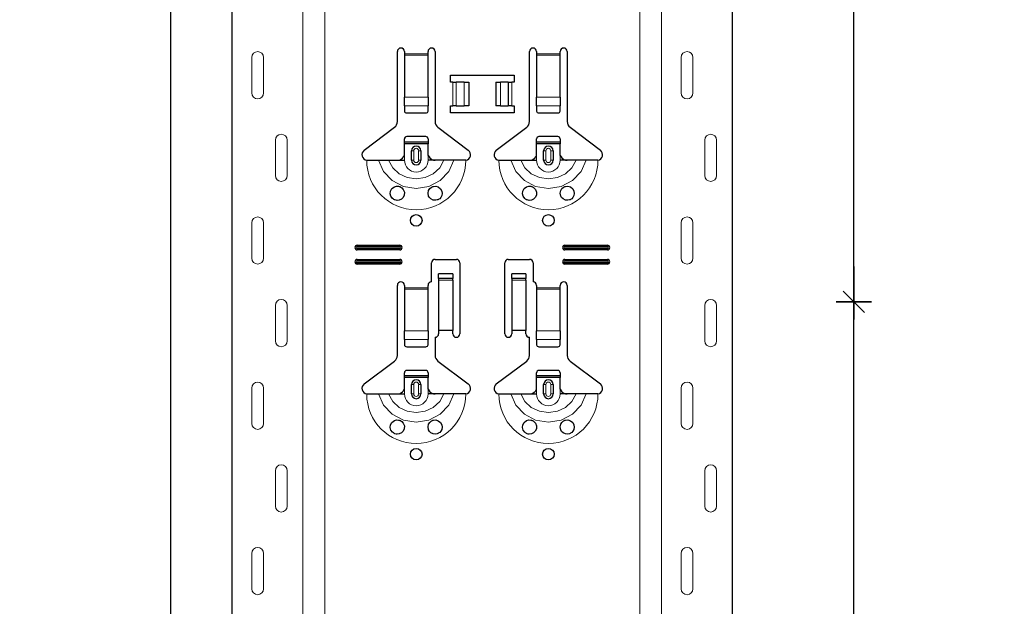
# Model space of a CAD drawing. Units: metres. Extents: x 14.02 to 18.22, y -8.17 to -2.23.
# Drawn here: x 16.05 to 16.46, y -5.65 to -5.4 of the extents above; entities that cross this region are included whole.
import ezdxf

# ---------------------------------------------------------------- set-up
doc = ezdxf.new("R2010")
doc.units = ezdxf.units.M
doc.header["$PDMODE"] = 65
doc.linetypes.add('AUSGEZOGEN', pattern=[0])
doc.layers.add('XR$1$TB_617_1', color=7, linetype='AUSGEZOGEN')
doc.styles.add('ARIAL', font='ARIAL.TTF')
doc.dimstyles.new('DIMSTYLE_6', dxfattribs={"dimtxt": 0.03, "dimasz": 0.015, "dimexe": 0, "dimexo": 1e-06, "dimgap": 0.015, "dimtad": 2, "dimdec": 0, "dimlfac": 1000, "dimrnd": 1, "dimzin": 12, "dimdsep": 46, "dimtxsty": 'ARIAL', "dimblk1": 'ALL_ML_STRICH', "dimblk2": 'ALL_ML_STRICH', "dimsah": 1, "dimcen": 0, "dimse1": 1, "dimse2": 1, "dimclrd": 7, "dimclre": 7, "dimclrt": 7, "dimadec": 0, "dimazin": 0, "dimtfac": 1, "dimtdec": 0, "dimtix": 1, "dimtmove": 2, "dimatfit": 3, "dimfxl": 0, "dimtzin": 0, "dimlwd": 0, "dimlwe": -3, "dimarcsym": 0})
doc.dimstyles.new('DIMSTYLE_7', dxfattribs={"dimtxt": 0.03, "dimasz": 0.015, "dimexe": 0, "dimexo": 1e-06, "dimgap": 0.015, "dimtad": 2, "dimdec": 0, "dimlfac": 1000, "dimrnd": 1, "dimdsep": 46, "dimtxsty": 'ARIAL', "dimblk1": 'ALL_ML_STRICH', "dimblk2": 'ALL_ML_STRICH', "dimsah": 1, "dimcen": 0, "dimse1": 1, "dimse2": 1, "dimclrd": 7, "dimclre": 7, "dimclrt": 7, "dimadec": 0, "dimazin": 0, "dimtfac": 1, "dimtdec": 0, "dimtix": 1, "dimtmove": 2, "dimatfit": 3, "dimfxl": 0, "dimtzin": 0, "dimlwd": 0, "dimlwe": -3, "dimarcsym": 0})

# ---------------------------------------------------------------- blocks, each defined once
blk = doc.blocks.new('ALL_ML_STRICH')
at = {"color": 0, "linetype": 'ByBlock', "lineweight": -2}
for p, q in [((-0.3, -0.3), (0.3, 0.3)), ((0, -0.5), (0, 0.5)), ((-1, 0), (0.5, 0))]:
    blk.add_line(p, q, dxfattribs=at)
blk = doc.blocks.new('*D63')
at = {"layer": 'DEFPOINTS', "color": 7, "linetype": 'AUSGEZOGEN', "lineweight": -3, "transparency": 33554687}
for p in [(16.23311, -3.5015), (15.70617, -6.2935), (16.40271, -6.2935)]:
    blk.add_point(p, dxfattribs=at)
at = {"layer": 'XR$1$TB_617_1', "color": 7, "linetype": 'AUSGEZOGEN', "lineweight": -2, "transparency": 33554687}
blk.add_line((15.70617, -6.2935), (15.70617, -3.5015), dxfattribs=at)
at = {"layer": 'XR$1$TB_617_1', "color": 7, "linetype": 'AUSGEZOGEN', "lineweight": -3, "transparency": 33554687, "xscale": 0.015, "yscale": 0.015, "zscale": 0.015}
for p, rotation in [((15.70617, -3.5015), 90), ((15.70617, -6.2935), 270)]:
    blk.add_blockref('ALL_ML_STRICH', p, dxfattribs=dict(at, rotation=rotation))
at = {"layer": 'XR$1$TB_617_1', "color": 7, "linetype": 'AUSGEZOGEN', "lineweight": -3, "transparency": 33554687, "insert": (15.68566, -4.90101), "char_height": 0.03, "width": 0.12, "attachment_point": 5, "rotation": 90, "style": 'ARIAL'}
blk.add_mtext('\\A1;{2792}', dxfattribs=at)
blk = doc.blocks.new('*D68')
at = {"layer": 'DEFPOINTS', "color": 7, "linetype": 'AUSGEZOGEN', "lineweight": -3, "transparency": 33554687}
for p in [(16.3299, -5.5235), (16.3299, -5.9235), (16.40057, -5.9235)]:
    blk.add_point(p, dxfattribs=at)
at = {"layer": 'XR$1$TB_617_1', "color": 7, "linetype": 'AUSGEZOGEN', "lineweight": -2, "transparency": 33554687}
blk.add_line((16.40057, -5.9235), (16.40057, -5.5235), dxfattribs=at)
at = {"layer": 'XR$1$TB_617_1', "color": 7, "linetype": 'AUSGEZOGEN', "lineweight": -3, "transparency": 33554687, "xscale": 0.015, "yscale": 0.015, "zscale": 0.015}
for p, rotation in [((16.40057, -5.5235), 90), ((16.40057, -5.9235), 270)]:
    blk.add_blockref('ALL_ML_STRICH', p, dxfattribs=dict(at, rotation=rotation))
at = {"layer": 'XR$1$TB_617_1', "color": 7, "linetype": 'AUSGEZOGEN', "lineweight": -3, "transparency": 33554687, "insert": (16.38006, -5.72596), "char_height": 0.03, "width": 0.09, "attachment_point": 5, "rotation": 90, "style": 'ARIAL'}
blk.add_mtext('\\A1;{400}', dxfattribs=at)
blk = doc.blocks.new('*D69')
at = {"layer": 'DEFPOINTS', "color": 7, "linetype": 'AUSGEZOGEN', "lineweight": -3, "transparency": 33554687}
for p in [(16.3299, -5.1235), (16.3299, -5.5235), (16.40057, -5.5235)]:
    blk.add_point(p, dxfattribs=at)
at = {"layer": 'XR$1$TB_617_1', "color": 7, "linetype": 'AUSGEZOGEN', "lineweight": -2, "transparency": 33554687}
blk.add_line((16.40057, -5.5235), (16.40057, -5.1235), dxfattribs=at)
at = {"layer": 'XR$1$TB_617_1', "color": 7, "linetype": 'AUSGEZOGEN', "lineweight": -3, "transparency": 33554687, "xscale": 0.015, "yscale": 0.015, "zscale": 0.015}
for p, rotation in [((16.40057, -5.1235), 90), ((16.40057, -5.5235), 270)]:
    blk.add_blockref('ALL_ML_STRICH', p, dxfattribs=dict(at, rotation=rotation))
at = {"layer": 'XR$1$TB_617_1', "color": 7, "linetype": 'AUSGEZOGEN', "lineweight": -3, "transparency": 33554687, "insert": (16.38006, -5.32596), "char_height": 0.03, "width": 0.09, "attachment_point": 5, "rotation": 90, "style": 'ARIAL'}
blk.add_mtext('\\A1;{400}', dxfattribs=at)
blk = doc.blocks.new('*D74')
at = {"layer": 'DEFPOINTS', "color": 7, "linetype": 'AUSGEZOGEN', "lineweight": -3, "transparency": 33554687}
for p in [(16.63811, -3.5015), (16.11117, -6.2935), (16.80771, -6.2935)]:
    blk.add_point(p, dxfattribs=at)
at = {"layer": 'XR$1$TB_617_1', "color": 7, "linetype": 'AUSGEZOGEN', "lineweight": -2, "transparency": 33554687}
blk.add_line((16.11117, -6.2935), (16.11117, -3.5015), dxfattribs=at)
at = {"layer": 'XR$1$TB_617_1', "color": 7, "linetype": 'AUSGEZOGEN', "lineweight": -3, "transparency": 33554687, "xscale": 0.015, "yscale": 0.015, "zscale": 0.015}
for p, rotation in [((16.11117, -3.5015), 90), ((16.11117, -6.2935), 270)]:
    blk.add_blockref('ALL_ML_STRICH', p, dxfattribs=dict(at, rotation=rotation))
at = {"layer": 'XR$1$TB_617_1', "color": 7, "linetype": 'AUSGEZOGEN', "lineweight": -3, "transparency": 33554687, "insert": (16.09066, -4.90101), "char_height": 0.03, "width": 0.12, "attachment_point": 5, "rotation": 90, "style": 'ARIAL'}
blk.add_mtext('\\A1;{2792}', dxfattribs=at)
blk = doc.blocks.new('*D94')
at = {"layer": 'DEFPOINTS', "color": 7, "linetype": 'AUSGEZOGEN', "lineweight": -3, "transparency": 33554687}
for p in [(16.39424, -3.3015), (16.22463, -6.2935), (16.92117, -6.2935)]:
    blk.add_point(p, dxfattribs=at)
at = {"layer": 'XR$1$TB_617_1', "color": 7, "linetype": 'AUSGEZOGEN', "lineweight": -2, "transparency": 33554687}
blk.add_line((16.92117, -6.2935), (16.92117, -3.3015), dxfattribs=at)
at = {"layer": 'XR$1$TB_617_1', "color": 7, "linetype": 'AUSGEZOGEN', "lineweight": -3, "transparency": 33554687, "xscale": 0.015, "yscale": 0.015, "zscale": 0.015}
for p, rotation in [((16.92117, -3.3015), 90), ((16.92117, -6.2935), 270)]:
    blk.add_blockref('ALL_ML_STRICH', p, dxfattribs=dict(at, rotation=rotation))
at = {"layer": 'XR$1$TB_617_1', "color": 7, "linetype": 'AUSGEZOGEN', "lineweight": -3, "transparency": 33554687, "insert": (16.90066, -4.80101), "char_height": 0.03, "width": 0.12, "attachment_point": 5, "rotation": 90, "style": 'ARIAL'}
blk.add_mtext('\\A1;{2992}', dxfattribs=at)

msp = doc.modelspace()

# ---------------------------------------------------------------- linework, layer by layer
at = {"layer": 'XR$1$TB_617_1', "color": 202, "linetype": 'AUSGEZOGEN', "lineweight": -3, "transparency": 33554687}
for p, q in [((16.13712, -6.2935), (16.13712, -3.5015)), ((16.34909, -6.2935), (16.34909, -3.5015))]:
    msp.add_line(p, q, dxfattribs=at)
at = {"layer": 'XR$1$TB_617_1', "color": 202, "linetype": 'AUSGEZOGEN', "lineweight": 13, "transparency": 33554687}
for p, q in [((16.16712, -6.2935), (16.16712, -3.5015)), ((16.17636, -6.2935), (16.17636, -3.5015)), ((16.30986, -6.2935), (16.30986, -3.5015)), ((16.31909, -6.2935), (16.31909, -3.5015))]:
    msp.add_line(p, q, dxfattribs=at)
at = {"layer": 'XR$1$TB_617_1', "color": 7, "linetype": 'AUSGEZOGEN', "lineweight": 13, "transparency": 33554687}
for p, q in [((16.14542, -5.42), (16.14542, -5.435)), ((16.15042, -5.42), (16.15042, -5.435)), ((16.21011, -5.4185), (16.22011, -5.4185)), ((16.22011, -5.41907), (16.21011, -5.41907)), ((16.26611, -5.4185), (16.27611, -5.4185)), ((16.27611, -5.41907), (16.26611, -5.41907)), ((16.32739, -5.42), (16.32739, -5.435)), ((16.33239, -5.42), (16.33239, -5.435)), ((16.23061, -5.4405), (16.23061, -5.4305)), ((16.23202, -5.4305), (16.23202, -5.4405)), ((16.23209, -5.4305), (16.23209, -5.4405)), ((16.23538, -5.4305), (16.23538, -5.4405)), ((16.25083, -5.4305), (16.25083, -5.4405)), ((16.25412, -5.4305), (16.25412, -5.4405)), ((16.2542, -5.4305), (16.2542, -5.4405)), ((16.25561, -5.4305), (16.25561, -5.4405)), ((16.21011, -5.43681), (16.22011, -5.43681)), ((16.26611, -5.43681), (16.27611, -5.43681)), ((16.21011, -5.44044), (16.22011, -5.44044)), ((16.26611, -5.44044), (16.27611, -5.44044)), ((16.15542, -5.47), (16.15542, -5.455)), ((16.16042, -5.47), (16.16042, -5.455)), ((16.33739, -5.47), (16.33739, -5.455)), ((16.34239, -5.47), (16.34239, -5.455)), ((16.21011, -5.4635), (16.21011, -5.4615)), ((16.21311, -5.4595), (16.21408, -5.4595)), ((16.21408, -5.4635), (16.21408, -5.4595)), ((16.21711, -5.4595), (16.21613, -5.4595)), ((16.21613, -5.4595), (16.21613, -5.4635)), ((16.22011, -5.4635), (16.22011, -5.4615)), ((16.26611, -5.4635), (16.26611, -5.4615)), ((16.26911, -5.4595), (16.27008, -5.4595)), ((16.27008, -5.4635), (16.27008, -5.4595)), ((16.27311, -5.4595), (16.27213, -5.4595)), ((16.27213, -5.4595), (16.27213, -5.4635)), ((16.27611, -5.4635), (16.27611, -5.4615)), ((16.21408, -5.4635), (16.21311, -5.4635)), ((16.21613, -5.4635), (16.21711, -5.4635)), ((16.27008, -5.4635), (16.26911, -5.4635)), ((16.27213, -5.4635), (16.27311, -5.4635)), ((16.14542, -5.49), (16.14542, -5.505)), ((16.15042, -5.49), (16.15042, -5.505)), ((16.32739, -5.49), (16.32739, -5.505)), ((16.33239, -5.49), (16.33239, -5.505)), ((16.19011, -5.4995), (16.19011, -5.50008)), ((16.20811, -5.4995), (16.20811, -5.50008)), ((16.27811, -5.4995), (16.27811, -5.50008)), ((16.29611, -5.4995), (16.29611, -5.50008)), ((16.19011, -5.5015), (16.19011, -5.50092)), ((16.20811, -5.5015), (16.20811, -5.50092)), ((16.27811, -5.5015), (16.27811, -5.50092)), ((16.29611, -5.5015), (16.29611, -5.50092)), ((16.19011, -5.5055), (16.19011, -5.50608)), ((16.19011, -5.5075), (16.19011, -5.50692)), ((16.20811, -5.5055), (16.20811, -5.50608)), ((16.20811, -5.5075), (16.20811, -5.50692)), ((16.27811, -5.5055), (16.27811, -5.50608)), ((16.27811, -5.5075), (16.27811, -5.50692)), ((16.29611, -5.5055), (16.29611, -5.50608)), ((16.29611, -5.5075), (16.29611, -5.50692)), ((16.23061, -5.51365), (16.22461, -5.51365)), ((16.22461, -5.51432), (16.23061, -5.51432)), ((16.26161, -5.51365), (16.25561, -5.51365)), ((16.25561, -5.51432), (16.26161, -5.51432)), ((16.21011, -5.5175), (16.22011, -5.5175)), ((16.22011, -5.51807), (16.21011, -5.51807)), ((16.26611, -5.5175), (16.27611, -5.5175)), ((16.27611, -5.51807), (16.26611, -5.51807)), ((16.15542, -5.54), (16.15542, -5.525)), ((16.16042, -5.54), (16.16042, -5.525)), ((16.33739, -5.54), (16.33739, -5.525)), ((16.34239, -5.54), (16.34239, -5.525)), ((16.21011, -5.53581), (16.22011, -5.53581)), ((16.26611, -5.53581), (16.27611, -5.53581)), ((16.21011, -5.53944), (16.22011, -5.53944)), ((16.26611, -5.53944), (16.27611, -5.53944)), ((16.14542, -5.56), (16.14542, -5.575)), ((16.15042, -5.56), (16.15042, -5.575)), ((16.21011, -5.5625), (16.21011, -5.5605)), ((16.21311, -5.5585), (16.21408, -5.5585)), ((16.21408, -5.5625), (16.21408, -5.5585)), ((16.21711, -5.5585), (16.21613, -5.5585)), ((16.21613, -5.5585), (16.21613, -5.5625)), ((16.22011, -5.5625), (16.22011, -5.5605)), ((16.26611, -5.5625), (16.26611, -5.5605)), ((16.26911, -5.5585), (16.27008, -5.5585)), ((16.27008, -5.5625), (16.27008, -5.5585)), ((16.27311, -5.5585), (16.27213, -5.5585)), ((16.27213, -5.5585), (16.27213, -5.5625)), ((16.27611, -5.5625), (16.27611, -5.5605)), ((16.32739, -5.56), (16.32739, -5.575)), ((16.33239, -5.56), (16.33239, -5.575)), ((16.21408, -5.5625), (16.21311, -5.5625)), ((16.21613, -5.5625), (16.21711, -5.5625)), ((16.27008, -5.5625), (16.26911, -5.5625)), ((16.27213, -5.5625), (16.27311, -5.5625)), ((16.15542, -5.61), (16.15542, -5.595)), ((16.16042, -5.61), (16.16042, -5.595)), ((16.33739, -5.61), (16.33739, -5.595)), ((16.34239, -5.61), (16.34239, -5.595)), ((16.14542, -5.63), (16.14542, -5.645)), ((16.15042, -5.63), (16.15042, -5.645)), ((16.32739, -5.63), (16.32739, -5.645)), ((16.33239, -5.63), (16.33239, -5.645))]:
    msp.add_line(p, q, dxfattribs=at)
at = {"layer": 'XR$1$TB_617_1', "color": 7, "linetype": 'AUSGEZOGEN', "lineweight": -3, "transparency": 33554687}
for p, q in [((16.20711, -5.44718), (16.20711, -5.4175)), ((16.21011, -5.4175), (16.21011, -5.4185)), ((16.21011, -5.4185), (16.21011, -5.41907)), ((16.21011, -5.41907), (16.21011, -5.43681)), ((16.22011, -5.4185), (16.22011, -5.4175)), ((16.22011, -5.41907), (16.22011, -5.4185)), ((16.22011, -5.43681), (16.22011, -5.41907)), ((16.22311, -5.4175), (16.22311, -5.44718)), ((16.26311, -5.44718), (16.26311, -5.4175)), ((16.26611, -5.4175), (16.26611, -5.4185)), ((16.26611, -5.4185), (16.26611, -5.41907)), ((16.26611, -5.41907), (16.26611, -5.43681)), ((16.27611, -5.4185), (16.27611, -5.4175)), ((16.27611, -5.41907), (16.27611, -5.4185)), ((16.27611, -5.43681), (16.27611, -5.41907)), ((16.27911, -5.4175), (16.27911, -5.44718)), ((16.22961, -5.4305), (16.22961, -5.4275)), ((16.22961, -5.4275), (16.25661, -5.4275)), ((16.25661, -5.4275), (16.25661, -5.4305)), ((16.23061, -5.4305), (16.22961, -5.4305)), ((16.23061, -5.4305), (16.23202, -5.4305)), ((16.23202, -5.4305), (16.23209, -5.4305)), ((16.23538, -5.4305), (16.23209, -5.4305)), ((16.23538, -5.4305), (16.23736, -5.4305)), ((16.23736, -5.4305), (16.23736, -5.4405)), ((16.24886, -5.4305), (16.24886, -5.4405)), ((16.24886, -5.4305), (16.25083, -5.4305)), ((16.25412, -5.4305), (16.25083, -5.4305)), ((16.25412, -5.4305), (16.2542, -5.4305)), ((16.2542, -5.4305), (16.25561, -5.4305)), ((16.25661, -5.4305), (16.25561, -5.4305)), ((16.21011, -5.44044), (16.21011, -5.43681)), ((16.22011, -5.43681), (16.22011, -5.44044)), ((16.26611, -5.44044), (16.26611, -5.43681)), ((16.27611, -5.43681), (16.27611, -5.44044)), ((16.21011, -5.44044), (16.21011, -5.44272)), ((16.22011, -5.44272), (16.22011, -5.44044)), ((16.22961, -5.4435), (16.22961, -5.4405)), ((16.22961, -5.4405), (16.23061, -5.4405)), ((16.23202, -5.4405), (16.23061, -5.4405)), ((16.23209, -5.4405), (16.23202, -5.4405)), ((16.23209, -5.4405), (16.23538, -5.4405)), ((16.23736, -5.4405), (16.23538, -5.4405)), ((16.25083, -5.4405), (16.24886, -5.4405)), ((16.25083, -5.4405), (16.25412, -5.4405)), ((16.2542, -5.4405), (16.25412, -5.4405)), ((16.25561, -5.4405), (16.2542, -5.4405)), ((16.25561, -5.4405), (16.25661, -5.4405)), ((16.25661, -5.4405), (16.25661, -5.4435)), ((16.26611, -5.44044), (16.26611, -5.44272)), ((16.27611, -5.44272), (16.27611, -5.44044)), ((16.21111, -5.4435), (16.21911, -5.4435)), ((16.25661, -5.4435), (16.22961, -5.4435)), ((16.26711, -5.4435), (16.27511, -5.4435)), ((16.19305, -5.45927), (16.20591, -5.44957)), ((16.21911, -5.4535), (16.21111, -5.4535)), ((16.2243, -5.44957), (16.23716, -5.45927)), ((16.24905, -5.45927), (16.26191, -5.44957)), ((16.27511, -5.4535), (16.26711, -5.4535)), ((16.2803, -5.44957), (16.29316, -5.45927)), ((16.21011, -5.45575), (16.21011, -5.4545)), ((16.21011, -5.45655), (16.21011, -5.45575)), ((16.21011, -5.45575), (16.22011, -5.45575)), ((16.22011, -5.45655), (16.21011, -5.45655)), ((16.21011, -5.4615), (16.21011, -5.45655)), ((16.22011, -5.4545), (16.22011, -5.45575)), ((16.22011, -5.45575), (16.22011, -5.45655)), ((16.22011, -5.4615), (16.22011, -5.45655)), ((16.26611, -5.45575), (16.26611, -5.4545)), ((16.26611, -5.45655), (16.26611, -5.45575)), ((16.26611, -5.45575), (16.27611, -5.45575)), ((16.27611, -5.45655), (16.26611, -5.45655)), ((16.26611, -5.4615), (16.26611, -5.45655)), ((16.27611, -5.4545), (16.27611, -5.45575)), ((16.27611, -5.45575), (16.27611, -5.45655)), ((16.27611, -5.4615), (16.27611, -5.45655)), ((16.21311, -5.4635), (16.21311, -5.4595)), ((16.21711, -5.4595), (16.21711, -5.4635)), ((16.26911, -5.4635), (16.26911, -5.4595)), ((16.27311, -5.4595), (16.27311, -5.4635)), ((16.20711, -5.4635), (16.21011, -5.4635)), ((16.22311, -5.4635), (16.22011, -5.4635)), ((16.26311, -5.4635), (16.26611, -5.4635)), ((16.27911, -5.4635), (16.27611, -5.4635)), ((16.19011, -5.4995), (16.20811, -5.4995)), ((16.27811, -5.4995), (16.29611, -5.4995)), ((16.19011, -5.50008), (16.20811, -5.50008)), ((16.20811, -5.50092), (16.19011, -5.50092)), ((16.20811, -5.5015), (16.19011, -5.5015)), ((16.27811, -5.50008), (16.29611, -5.50008)), ((16.29611, -5.50092), (16.27811, -5.50092)), ((16.29611, -5.5015), (16.27811, -5.5015)), ((16.19011, -5.5055), (16.20811, -5.5055)), ((16.19011, -5.50608), (16.20811, -5.50608)), ((16.20811, -5.50692), (16.19011, -5.50692)), ((16.20811, -5.5075), (16.19011, -5.5075)), ((16.22161, -5.515), (16.22161, -5.507)), ((16.22311, -5.5055), (16.23211, -5.5055)), ((16.23361, -5.507), (16.23361, -5.537)), ((16.25261, -5.537), (16.25261, -5.507)), ((16.25411, -5.5055), (16.26311, -5.5055)), ((16.26461, -5.507), (16.26461, -5.515)), ((16.27811, -5.5055), (16.29611, -5.5055)), ((16.27811, -5.50608), (16.29611, -5.50608)), ((16.29611, -5.50692), (16.27811, -5.50692)), ((16.29611, -5.5075), (16.27811, -5.5075)), ((16.22461, -5.51364), (16.22461, -5.51164)), ((16.23061, -5.51164), (16.22461, -5.51164)), ((16.23061, -5.51164), (16.23061, -5.51364)), ((16.25561, -5.51364), (16.25561, -5.51164)), ((16.26161, -5.51164), (16.25561, -5.51164)), ((16.26161, -5.51164), (16.26161, -5.51364)), ((16.22461, -5.51365), (16.22461, -5.51364)), ((16.23061, -5.51364), (16.22461, -5.51364)), ((16.22461, -5.51365), (16.22461, -5.51432)), ((16.22461, -5.51432), (16.22461, -5.53567)), ((16.23061, -5.51364), (16.23061, -5.51365)), ((16.23061, -5.51432), (16.23061, -5.51365)), ((16.23061, -5.51432), (16.23061, -5.53567)), ((16.25561, -5.51365), (16.25561, -5.51364)), ((16.26161, -5.51364), (16.25561, -5.51364)), ((16.25561, -5.51365), (16.25561, -5.51432)), ((16.25561, -5.51432), (16.25561, -5.53567)), ((16.26161, -5.51364), (16.26161, -5.51365)), ((16.26161, -5.51432), (16.26161, -5.51365)), ((16.26161, -5.51432), (16.26161, -5.53567)), ((16.20711, -5.54618), (16.20711, -5.5165)), ((16.21011, -5.5165), (16.21011, -5.5175)), ((16.21011, -5.5175), (16.21011, -5.51807)), ((16.21011, -5.51807), (16.21011, -5.53581)), ((16.22011, -5.5175), (16.22011, -5.5165)), ((16.22011, -5.51807), (16.22011, -5.5175)), ((16.22011, -5.53581), (16.22011, -5.51807)), ((16.26611, -5.5165), (16.26611, -5.5175)), ((16.26611, -5.5175), (16.26611, -5.51807)), ((16.26611, -5.51807), (16.26611, -5.53581)), ((16.27611, -5.5175), (16.27611, -5.5165)), ((16.27611, -5.51807), (16.27611, -5.5175)), ((16.27611, -5.53581), (16.27611, -5.51807)), ((16.27911, -5.5165), (16.27911, -5.54618)), ((16.21011, -5.53944), (16.21011, -5.53581)), ((16.22011, -5.53581), (16.22011, -5.53944)), ((16.23061, -5.53567), (16.22461, -5.53567)), ((16.22461, -5.53567), (16.22461, -5.537)), ((16.23061, -5.537), (16.23061, -5.53567)), ((16.26161, -5.53567), (16.25561, -5.53567)), ((16.25561, -5.53567), (16.25561, -5.537)), ((16.26161, -5.537), (16.26161, -5.53567)), ((16.26611, -5.53944), (16.26611, -5.53581)), ((16.27611, -5.53581), (16.27611, -5.53944)), ((16.21011, -5.53944), (16.21011, -5.54172)), ((16.22011, -5.54172), (16.22011, -5.53944)), ((16.22311, -5.5385), (16.22311, -5.54618)), ((16.26311, -5.54618), (16.26311, -5.5385)), ((16.26611, -5.53944), (16.26611, -5.54172)), ((16.27611, -5.54172), (16.27611, -5.53944)), ((16.21111, -5.5425), (16.21911, -5.5425)), ((16.26711, -5.5425), (16.27511, -5.5425)), ((16.19305, -5.55827), (16.20591, -5.54857)), ((16.2243, -5.54857), (16.23716, -5.55827)), ((16.24905, -5.55827), (16.26191, -5.54857)), ((16.2803, -5.54857), (16.29316, -5.55827)), ((16.21011, -5.55475), (16.21011, -5.5535)), ((16.21911, -5.5525), (16.21111, -5.5525)), ((16.22011, -5.5535), (16.22011, -5.55475)), ((16.26611, -5.55475), (16.26611, -5.5535)), ((16.27511, -5.5525), (16.26711, -5.5525)), ((16.27611, -5.5535), (16.27611, -5.55475)), ((16.21011, -5.55555), (16.21011, -5.55475)), ((16.21011, -5.55475), (16.22011, -5.55475)), ((16.22011, -5.55555), (16.21011, -5.55555)), ((16.21011, -5.5605), (16.21011, -5.55555)), ((16.22011, -5.55475), (16.22011, -5.55555)), ((16.22011, -5.5605), (16.22011, -5.55555)), ((16.26611, -5.55555), (16.26611, -5.55475)), ((16.26611, -5.55475), (16.27611, -5.55475)), ((16.27611, -5.55555), (16.26611, -5.55555)), ((16.26611, -5.5605), (16.26611, -5.55555)), ((16.27611, -5.55475), (16.27611, -5.55555)), ((16.27611, -5.5605), (16.27611, -5.55555)), ((16.21311, -5.5625), (16.21311, -5.5585)), ((16.21711, -5.5585), (16.21711, -5.5625)), ((16.26911, -5.5625), (16.26911, -5.5585)), ((16.27311, -5.5585), (16.27311, -5.5625)), ((16.20711, -5.5625), (16.21011, -5.5625)), ((16.22311, -5.5625), (16.22011, -5.5625)), ((16.26311, -5.5625), (16.26611, -5.5625)), ((16.27911, -5.5625), (16.27611, -5.5625))]:
    msp.add_line(p, q, dxfattribs=at)
at = {"layer": 'XR$1$TB_617_1', "color": 7, "linetype": 'AUSGEZOGEN', "lineweight": 13, "transparency": 33554687}
for points in [[(16.14792, -5.4175), (16.14792, -5.4175)], [(16.32989, -5.4175), (16.32989, -5.4175)], [(16.14792, -5.4375), (16.14792, -5.4375)], [(16.32989, -5.4375), (16.32989, -5.4375)], [(16.15792, -5.4525), (16.15792, -5.4525)], [(16.33989, -5.4525), (16.33989, -5.4525)], [(16.15792, -5.4725), (16.15792, -5.4725)], [(16.33989, -5.4725), (16.33989, -5.4725)], [(16.14792, -5.4875), (16.14792, -5.4875)], [(16.32989, -5.4875), (16.32989, -5.4875)], [(16.14792, -5.5075), (16.14792, -5.5075)], [(16.32989, -5.5075), (16.32989, -5.5075)], [(16.15792, -5.5225), (16.15792, -5.5225)], [(16.33989, -5.5225), (16.33989, -5.5225)], [(16.15792, -5.5425), (16.15792, -5.5425)], [(16.33989, -5.5425), (16.33989, -5.5425)], [(16.14792, -5.5575), (16.14792, -5.5575)], [(16.32989, -5.5575), (16.32989, -5.5575)], [(16.14792, -5.5775), (16.14792, -5.5775)], [(16.32989, -5.5775), (16.32989, -5.5775)], [(16.15792, -5.5925), (16.15792, -5.5925)], [(16.33989, -5.5925), (16.33989, -5.5925)], [(16.15792, -5.6125), (16.15792, -5.6125)], [(16.33989, -5.6125), (16.33989, -5.6125)], [(16.14792, -5.6275), (16.14792, -5.6275)], [(16.32989, -5.6275), (16.32989, -5.6275)], [(16.14792, -5.6475), (16.14792, -5.6475)], [(16.32989, -5.6475), (16.32989, -5.6475)]]:
    msp.add_lwpolyline(points, close=True, dxfattribs=at)
at = {"layer": 'XR$1$TB_617_1', "color": 7, "linetype": 'AUSGEZOGEN', "lineweight": -3, "transparency": 33554687}
for points in [[(16.20711, -5.4635), (16.2083, -5.46328), (16.2093, -5.46265), (16.20977, -5.46211), (16.21011, -5.4615)], [(16.22011, -5.4615), (16.22081, -5.46255), (16.22169, -5.46318), (16.22239, -5.46342), (16.22311, -5.4635)], [(16.26311, -5.4635), (16.2643, -5.46328), (16.2653, -5.46265), (16.26577, -5.46211), (16.26611, -5.4615)], [(16.27611, -5.4615), (16.27681, -5.46255), (16.27769, -5.46318), (16.27839, -5.46342), (16.27911, -5.4635)], [(16.19411, -5.4635), (16.19702, -5.4635), (16.19916, -5.4635)], [(16.19916, -5.4635), (16.2001, -5.4635), (16.20174, -5.4635), (16.20338, -5.4635)], [(16.20338, -5.4635), (16.2063, -5.4635), (16.20711, -5.4635)], [(16.22684, -5.4635), (16.22392, -5.4635), (16.22311, -5.4635)], [(16.23106, -5.4635), (16.23012, -5.4635), (16.22847, -5.4635), (16.22684, -5.4635)], [(16.23611, -5.4635), (16.2332, -5.4635), (16.23106, -5.4635)], [(16.25011, -5.4635), (16.25302, -5.4635), (16.25516, -5.4635)], [(16.25516, -5.4635), (16.2561, -5.4635), (16.25774, -5.4635), (16.25938, -5.4635)], [(16.25938, -5.4635), (16.2623, -5.4635), (16.26311, -5.4635)], [(16.28284, -5.4635), (16.27992, -5.4635), (16.27911, -5.4635)], [(16.28706, -5.4635), (16.28612, -5.4635), (16.28447, -5.4635), (16.28284, -5.4635)], [(16.29211, -5.4635), (16.2892, -5.4635), (16.28706, -5.4635)], [(16.20711, -5.5625), (16.2083, -5.56228), (16.2093, -5.56165), (16.20977, -5.56111), (16.21011, -5.5605)], [(16.22011, -5.5605), (16.22081, -5.56155), (16.22169, -5.56218), (16.22239, -5.56242), (16.22311, -5.5625)], [(16.26311, -5.5625), (16.2643, -5.56228), (16.2653, -5.56165), (16.26577, -5.56111), (16.26611, -5.5605)], [(16.27611, -5.5605), (16.27681, -5.56155), (16.27769, -5.56218), (16.27839, -5.56242), (16.27911, -5.5625)], [(16.19411, -5.5625), (16.19702, -5.5625), (16.19916, -5.5625)], [(16.19916, -5.5625), (16.2001, -5.5625), (16.20174, -5.5625), (16.20338, -5.5625)], [(16.20338, -5.5625), (16.2063, -5.5625), (16.20711, -5.5625)], [(16.22684, -5.5625), (16.22392, -5.5625), (16.22311, -5.5625)], [(16.23106, -5.5625), (16.23012, -5.5625), (16.22847, -5.5625), (16.22684, -5.5625)], [(16.23611, -5.5625), (16.2332, -5.5625), (16.23106, -5.5625)], [(16.25011, -5.5625), (16.25302, -5.5625), (16.25516, -5.5625)], [(16.25516, -5.5625), (16.2561, -5.5625), (16.25774, -5.5625), (16.25938, -5.5625)], [(16.25938, -5.5625), (16.2623, -5.5625), (16.26311, -5.5625)], [(16.28284, -5.5625), (16.27992, -5.5625), (16.27911, -5.5625)], [(16.28706, -5.5625), (16.28612, -5.5625), (16.28447, -5.5625), (16.28284, -5.5625)], [(16.29211, -5.5625), (16.2892, -5.5625), (16.28706, -5.5625)]]:
    msp.add_lwpolyline(points, dxfattribs=at)
at = {"layer": 'XR$1$TB_617_1', "color": 7, "linetype": 'AUSGEZOGEN', "lineweight": 13, "transparency": 33554687}
for points in [[(16.19916, -5.4635), (16.20127, -5.46824), (16.20493, -5.47211), (16.20972, -5.47463), (16.21511, -5.4755), (16.2205, -5.47463), (16.22528, -5.47211), (16.22894, -5.46824), (16.23106, -5.4635)], [(16.20338, -5.4635), (16.20514, -5.46667), (16.20787, -5.46921), (16.2113, -5.47085), (16.21511, -5.47141), (16.21891, -5.47085), (16.22234, -5.46921), (16.22508, -5.46667), (16.22684, -5.4635)], [(16.25516, -5.4635), (16.25727, -5.46824), (16.26093, -5.47211), (16.26572, -5.47463), (16.27111, -5.4755), (16.2765, -5.47463), (16.28128, -5.47211), (16.28494, -5.46824), (16.28706, -5.4635)], [(16.25938, -5.4635), (16.26114, -5.46667), (16.26387, -5.46921), (16.2673, -5.47085), (16.27111, -5.47141), (16.27491, -5.47085), (16.27834, -5.46921), (16.28108, -5.46667), (16.28284, -5.4635)], [(16.19916, -5.5625), (16.20127, -5.56724), (16.20493, -5.57111), (16.20972, -5.57363), (16.21511, -5.5745), (16.2205, -5.57363), (16.22528, -5.57111), (16.22894, -5.56724), (16.23106, -5.5625)], [(16.20338, -5.5625), (16.20514, -5.56567), (16.20787, -5.56821), (16.2113, -5.56985), (16.21511, -5.57041), (16.21891, -5.56985), (16.22234, -5.56821), (16.22508, -5.56567), (16.22684, -5.5625)], [(16.25516, -5.5625), (16.25727, -5.56724), (16.26093, -5.57111), (16.26572, -5.57363), (16.27111, -5.5745), (16.2765, -5.57363), (16.28128, -5.57111), (16.28494, -5.56724), (16.28706, -5.5625)], [(16.25938, -5.5625), (16.26114, -5.56567), (16.26387, -5.56821), (16.2673, -5.56985), (16.27111, -5.57041), (16.27491, -5.56985), (16.27834, -5.56821), (16.28108, -5.56567), (16.28284, -5.5625)]]:
    msp.add_lwpolyline(points, dxfattribs=at)
at = {"layer": 'XR$1$TB_617_1', "color": 7, "linetype": 'AUSGEZOGEN', "lineweight": -3, "transparency": 33554687}
for points in [[(16.20701, -5.4805), (16.20661, -5.48046), (16.20609, -5.48032), (16.20583, -5.48022), (16.20563, -5.48011), (16.20542, -5.47998), (16.20509, -5.47972), (16.2044, -5.47879), (16.20412, -5.47774), (16.20424, -5.47661), (16.20483, -5.47555), (16.20584, -5.47478), (16.20679, -5.47452), (16.20763, -5.47455), (16.20791, -5.47461), (16.20813, -5.47468), (16.20828, -5.47474), (16.20842, -5.4748), (16.2086, -5.4749), (16.209, -5.47517), (16.20963, -5.47588), (16.21007, -5.47704), (16.21001, -5.47826), (16.20954, -5.47925), (16.20881, -5.47997), (16.20792, -5.48039), (16.20701, -5.4805)], [(16.22133, -5.47992), (16.22073, -5.47933), (16.22035, -5.47869), (16.22011, -5.47744), (16.22036, -5.47629), (16.22084, -5.47554), (16.22139, -5.47504), (16.22168, -5.47486), (16.22184, -5.47478), (16.22198, -5.47472), (16.22214, -5.47466), (16.22243, -5.47458), (16.22339, -5.47451), (16.22443, -5.47481), (16.22542, -5.47559), (16.22595, -5.47655), (16.22611, -5.47756), (16.22593, -5.47851), (16.22551, -5.4793), (16.22504, -5.4798), (16.22475, -5.48001), (16.22454, -5.48014), (16.22433, -5.48024), (16.22405, -5.48035), (16.22341, -5.48049), (16.22234, -5.4804), (16.22133, -5.47992)], [(16.26301, -5.4805), (16.26261, -5.48046), (16.26209, -5.48032), (16.26183, -5.48022), (16.26163, -5.48011), (16.26142, -5.47998), (16.26109, -5.47972), (16.2604, -5.47879), (16.26012, -5.47774), (16.26024, -5.47661), (16.26083, -5.47555), (16.26184, -5.47478), (16.26279, -5.47452), (16.26363, -5.47455), (16.26391, -5.47461), (16.26413, -5.47468), (16.26428, -5.47474), (16.26442, -5.4748), (16.2646, -5.4749), (16.265, -5.47517), (16.26563, -5.47588), (16.26607, -5.47704), (16.26601, -5.47826), (16.26554, -5.47925), (16.26481, -5.47997), (16.26392, -5.48039), (16.26301, -5.4805)], [(16.27733, -5.47992), (16.27673, -5.47933), (16.27635, -5.47869), (16.27611, -5.47744), (16.27636, -5.47629), (16.27684, -5.47554), (16.27739, -5.47504), (16.27768, -5.47486), (16.27784, -5.47478), (16.27798, -5.47472), (16.27814, -5.47466), (16.27843, -5.47458), (16.27939, -5.47451), (16.28043, -5.47481), (16.28142, -5.47559), (16.28195, -5.47655), (16.28211, -5.47756), (16.28193, -5.47851), (16.28151, -5.4793), (16.28104, -5.4798), (16.28075, -5.48001), (16.28054, -5.48014), (16.28033, -5.48024), (16.28005, -5.48035), (16.27941, -5.48049), (16.27834, -5.4804), (16.27733, -5.47992)], [(16.20701, -5.5795), (16.20661, -5.57946), (16.20609, -5.57932), (16.20583, -5.57922), (16.20563, -5.57911), (16.20542, -5.57898), (16.20509, -5.57872), (16.2044, -5.57779), (16.20412, -5.57674), (16.20424, -5.57561), (16.20483, -5.57455), (16.20584, -5.57378), (16.20679, -5.57352), (16.20763, -5.57355), (16.20791, -5.57361), (16.20813, -5.57368), (16.20828, -5.57374), (16.20842, -5.5738), (16.2086, -5.5739), (16.209, -5.57417), (16.20963, -5.57488), (16.21007, -5.57604), (16.21001, -5.57726), (16.20954, -5.57825), (16.20881, -5.57897), (16.20792, -5.57939), (16.20701, -5.5795)], [(16.22133, -5.57892), (16.22073, -5.57833), (16.22035, -5.57769), (16.22011, -5.57644), (16.22036, -5.57529), (16.22084, -5.57454), (16.22139, -5.57404), (16.22168, -5.57386), (16.22184, -5.57378), (16.22198, -5.57372), (16.22214, -5.57366), (16.22243, -5.57358), (16.22339, -5.57351), (16.22443, -5.57381), (16.22542, -5.57459), (16.22595, -5.57555), (16.22611, -5.57656), (16.22593, -5.57751), (16.22551, -5.5783), (16.22504, -5.5788), (16.22475, -5.57901), (16.22454, -5.57914), (16.22433, -5.57924), (16.22405, -5.57935), (16.22341, -5.57949), (16.22234, -5.5794), (16.22133, -5.57892)], [(16.26301, -5.5795), (16.26261, -5.57946), (16.26209, -5.57932), (16.26183, -5.57922), (16.26163, -5.57911), (16.26142, -5.57898), (16.26109, -5.57872), (16.2604, -5.57779), (16.26012, -5.57674), (16.26024, -5.57561), (16.26083, -5.57455), (16.26184, -5.57378), (16.26279, -5.57352), (16.26363, -5.57355), (16.26391, -5.57361), (16.26413, -5.57368), (16.26428, -5.57374), (16.26442, -5.5738), (16.2646, -5.5739), (16.265, -5.57417), (16.26563, -5.57488), (16.26607, -5.57604), (16.26601, -5.57726), (16.26554, -5.57825), (16.26481, -5.57897), (16.26392, -5.57939), (16.26301, -5.5795)], [(16.27733, -5.57892), (16.27673, -5.57833), (16.27635, -5.57769), (16.27611, -5.57644), (16.27636, -5.57529), (16.27684, -5.57454), (16.27739, -5.57404), (16.27768, -5.57386), (16.27784, -5.57378), (16.27798, -5.57372), (16.27814, -5.57366), (16.27843, -5.57358), (16.27939, -5.57351), (16.28043, -5.57381), (16.28142, -5.57459), (16.28195, -5.57555), (16.28211, -5.57656), (16.28193, -5.57751), (16.28151, -5.5783), (16.28104, -5.5788), (16.28075, -5.57901), (16.28054, -5.57914), (16.28033, -5.57924), (16.28005, -5.57935), (16.27941, -5.57949), (16.27834, -5.5794), (16.27733, -5.57892)]]:
    msp.add_lwpolyline(points, close=True, dxfattribs=at)
for centre in [(16.21511, -5.48899), (16.27111, -5.48899), (16.21511, -5.58799), (16.27111, -5.58799)]:
    msp.add_circle(centre, 0.00245, dxfattribs=at)
for centre, radius, start, end in [((16.20861, -5.4175), 0.0015, 0, 180), ((16.22161, -5.4175), 0.0015, 0, 180), ((16.26461, -5.4175), 0.0015, 0, 180), ((16.27761, -5.4175), 0.0015, 0, 180), ((16.20411, -5.44718), 0.003, 307, 0), ((16.22611, -5.44718), 0.003, 180, 233), ((16.26011, -5.44718), 0.003, 307, 0), ((16.28211, -5.44718), 0.003, 180, 233), ((16.21111, -5.4545), 0.001, 90, 180), ((16.21911, -5.4545), 0.001, 0, 90), ((16.26711, -5.4545), 0.001, 90, 180), ((16.27511, -5.4545), 0.001, 0, 90), ((16.21511, -5.4595), 0.002, 0, 180), ((16.27111, -5.4595), 0.002, 0, 180), ((16.19448, -5.46116), 0.00237, 127, 260.9977), ((16.23574, -5.46116), 0.00237, 279.0023, 53), ((16.25048, -5.46116), 0.00237, 127, 260.9977), ((16.29174, -5.46116), 0.00237, 279.0023, 53), ((16.21511, -5.4635), 0.002, 180, 0), ((16.27111, -5.4635), 0.002, 180, 0), ((16.19011, -5.5005), 0.001, 90, 270), ((16.20811, -5.5005), 0.001, 270, 90), ((16.27811, -5.5005), 0.001, 90, 270), ((16.29611, -5.5005), 0.001, 270, 90), ((16.19011, -5.5005), 0.000423, 90, 270), ((16.20811, -5.5005), 0.000423, 270, 90), ((16.27811, -5.5005), 0.000423, 90, 270), ((16.29611, -5.5005), 0.000423, 270, 90), ((16.19011, -5.5065), 0.001, 90, 270), ((16.19011, -5.5065), 0.000423, 90, 270), ((16.20811, -5.5065), 0.001, 270, 90), ((16.20811, -5.5065), 0.000423, 270, 90), ((16.22311, -5.507), 0.0015, 90, 180), ((16.23211, -5.507), 0.0015, 0, 90), ((16.25411, -5.507), 0.0015, 90, 180), ((16.26311, -5.507), 0.0015, 0, 90), ((16.27811, -5.5065), 0.001, 90, 270), ((16.27811, -5.5065), 0.000423, 90, 270), ((16.29611, -5.5065), 0.001, 270, 90), ((16.29611, -5.5065), 0.000423, 270, 90), ((16.20861, -5.5165), 0.0015, 0, 180), ((16.22161, -5.5165), 0.0015, 90, 180), ((16.26461, -5.5165), 0.0015, 0, 90), ((16.27761, -5.5165), 0.0015, 0, 180), ((16.22311, -5.537), 0.0015, 270, 0), ((16.23211, -5.537), 0.0015, 180, 0), ((16.25411, -5.537), 0.0015, 180, 0), ((16.26311, -5.537), 0.0015, 180, 270), ((16.20411, -5.54618), 0.003, 307, 0), ((16.22611, -5.54618), 0.003, 180, 233), ((16.26011, -5.54618), 0.003, 307, 0), ((16.28211, -5.54618), 0.003, 180, 233), ((16.21111, -5.5535), 0.001, 90, 180), ((16.21911, -5.5535), 0.001, 0, 90), ((16.26711, -5.5535), 0.001, 90, 180), ((16.27511, -5.5535), 0.001, 0, 90), ((16.21511, -5.5585), 0.002, 0, 180), ((16.27111, -5.5585), 0.002, 0, 180), ((16.19448, -5.56016), 0.00237, 127, 260.9977), ((16.23574, -5.56016), 0.00237, 279.0023, 53), ((16.25048, -5.56016), 0.00237, 127, 260.9977), ((16.29174, -5.56016), 0.00237, 279.0023, 53), ((16.21511, -5.5625), 0.002, 180, 0), ((16.27111, -5.5625), 0.002, 180, 0)]:
    msp.add_arc(centre, radius, start, end, dxfattribs=at)
at = {"layer": 'XR$1$TB_617_1', "color": 7, "linetype": 'AUSGEZOGEN', "lineweight": 13, "transparency": 33554687}
for centre, radius, start, end in [((16.14792, -5.42), 0.0025, 90, 180), ((16.14792, -5.42), 0.0025, 0, 90), ((16.32989, -5.42), 0.0025, 90, 180), ((16.32989, -5.42), 0.0025, 0, 90), ((16.14792, -5.435), 0.0025, 180, 270), ((16.14792, -5.435), 0.0025, 270, 0), ((16.32989, -5.435), 0.0025, 180, 270), ((16.32989, -5.435), 0.0025, 270, 0), ((16.15792, -5.455), 0.0025, 90, 180), ((16.15792, -5.455), 0.0025, 0, 90), ((16.33989, -5.455), 0.0025, 90, 180), ((16.33989, -5.455), 0.0025, 0, 90), ((16.21511, -5.4595), 0.00103, 0, 180), ((16.27111, -5.4595), 0.00103, 0, 180), ((16.21511, -5.4635), 0.021, 180, 270), ((16.21511, -5.4635), 0.005, 180, 270), ((16.21511, -5.4635), 0.00103, 180, 0), ((16.21511, -5.4635), 0.021, 270, 0), ((16.21511, -5.4635), 0.005, 270, 0), ((16.27111, -5.4635), 0.021, 180, 270), ((16.27111, -5.4635), 0.005, 180, 270), ((16.27111, -5.4635), 0.00103, 180, 0), ((16.27111, -5.4635), 0.021, 270, 0), ((16.27111, -5.4635), 0.005, 270, 0), ((16.15792, -5.47), 0.0025, 180, 270), ((16.15792, -5.47), 0.0025, 270, 0), ((16.33989, -5.47), 0.0025, 180, 270), ((16.33989, -5.47), 0.0025, 270, 0), ((16.14792, -5.49), 0.0025, 90, 180), ((16.14792, -5.49), 0.0025, 0, 90), ((16.32989, -5.49), 0.0025, 90, 180), ((16.32989, -5.49), 0.0025, 0, 90), ((16.14792, -5.505), 0.0025, 180, 270), ((16.14792, -5.505), 0.0025, 270, 0), ((16.32989, -5.505), 0.0025, 180, 270), ((16.32989, -5.505), 0.0025, 270, 0), ((16.15792, -5.525), 0.0025, 90, 180), ((16.15792, -5.525), 0.0025, 0, 90), ((16.33989, -5.525), 0.0025, 90, 180), ((16.33989, -5.525), 0.0025, 0, 90), ((16.15792, -5.54), 0.0025, 180, 270), ((16.15792, -5.54), 0.0025, 270, 0), ((16.33989, -5.54), 0.0025, 180, 270), ((16.33989, -5.54), 0.0025, 270, 0), ((16.14792, -5.56), 0.0025, 90, 180), ((16.14792, -5.56), 0.0025, 0, 90), ((16.21511, -5.5585), 0.00103, 0, 180), ((16.27111, -5.5585), 0.00103, 0, 180), ((16.32989, -5.56), 0.0025, 90, 180), ((16.32989, -5.56), 0.0025, 0, 90), ((16.21511, -5.5625), 0.021, 180, 270), ((16.21511, -5.5625), 0.005, 180, 270), ((16.21511, -5.5625), 0.00103, 180, 0), ((16.21511, -5.5625), 0.021, 270, 0), ((16.21511, -5.5625), 0.005, 270, 0), ((16.27111, -5.5625), 0.021, 180, 270), ((16.27111, -5.5625), 0.005, 180, 270), ((16.27111, -5.5625), 0.00103, 180, 0), ((16.27111, -5.5625), 0.021, 270, 0), ((16.27111, -5.5625), 0.005, 270, 0), ((16.14792, -5.575), 0.0025, 180, 270), ((16.14792, -5.575), 0.0025, 270, 0), ((16.32989, -5.575), 0.0025, 180, 270), ((16.32989, -5.575), 0.0025, 270, 0), ((16.15792, -5.595), 0.0025, 90, 180), ((16.15792, -5.595), 0.0025, 0, 90), ((16.33989, -5.595), 0.0025, 90, 180), ((16.33989, -5.595), 0.0025, 0, 90), ((16.15792, -5.61), 0.0025, 180, 270), ((16.15792, -5.61), 0.0025, 270, 0), ((16.33989, -5.61), 0.0025, 180, 270), ((16.33989, -5.61), 0.0025, 270, 0), ((16.14792, -5.63), 0.0025, 90, 180), ((16.14792, -5.63), 0.0025, 0, 90), ((16.32989, -5.63), 0.0025, 90, 180), ((16.32989, -5.63), 0.0025, 0, 90), ((16.14792, -5.645), 0.0025, 180, 270), ((16.14792, -5.645), 0.0025, 270, 0), ((16.32989, -5.645), 0.0025, 180, 270), ((16.32989, -5.645), 0.0025, 270, 0)]:
    msp.add_arc(centre, radius, start, end, dxfattribs=at)
at = {"layer": 'XR$1$TB_617_1', "color": 7, "linetype": 'AUSGEZOGEN', "lineweight": -3, "transparency": 33554687}
for centre, major_axis, start_param, end_param in [((16.21111, -5.44272), (-0.001, 0), 0, 1.570796), ((16.21911, -5.44272), (0.001, 0), 4.712389, 6.283185), ((16.26711, -5.44272), (-0.001, 0), 0, 1.570796), ((16.27511, -5.44272), (0.001, 0), 4.712389, 6.283185), ((16.21111, -5.54172), (-0.001, 0), 0, 1.570796), ((16.21911, -5.54172), (0.001, 0), 4.712389, 6.283185), ((16.26711, -5.54172), (-0.001, 0), 0, 1.570796), ((16.27511, -5.54172), (0.001, 0), 4.712389, 6.283185)]:
    msp.add_ellipse(centre, major_axis=major_axis, ratio=0.782549, start_param=start_param, end_param=end_param, dxfattribs=at)

# ---------------------------------------------------------------- dimensions: what is measured, and where the dimension line sits
for base, p1, p2, dimstyle, picture, middle in [((16.92117, -3.3015), (16.22463, -6.2935), (16.39424, -3.3015), 'DIMSTYLE_7', '*D94', (16.90066, -4.80101)), ((15.70617, -3.5015), (16.40271, -6.2935), (16.23311, -3.5015), 'DIMSTYLE_7', '*D63', (15.68566, -4.90101)), ((16.11117, -3.5015), (16.80771, -6.2935), (16.63811, -3.5015), 'DIMSTYLE_7', '*D74', (16.09066, -4.90101)), ((16.40057, -5.1235), (16.3299, -5.5235), (16.3299, -5.1235), 'DIMSTYLE_6', '*D69', (16.38006, -5.32596)), ((16.40057, -5.5235), (16.3299, -5.9235), (16.3299, -5.5235), 'DIMSTYLE_6', '*D68', (16.38006, -5.72596))]:
    dim = msp.add_linear_dim(base=base, p1=p1, p2=p2, angle=90, dimstyle=dimstyle, override={"dimpost": '<>', "dimclrd": 7, "dimclre": 7, "dimclrt": 7, "dimlwd": 0, "dimlwe": 65533}, dxfattribs=at)
    dim.commit()
    dim.dimension.update_dxf_attribs({"geometry": picture, "text_midpoint": middle, "dimtype": 160})

doc.saveas('drawing.dxf')
